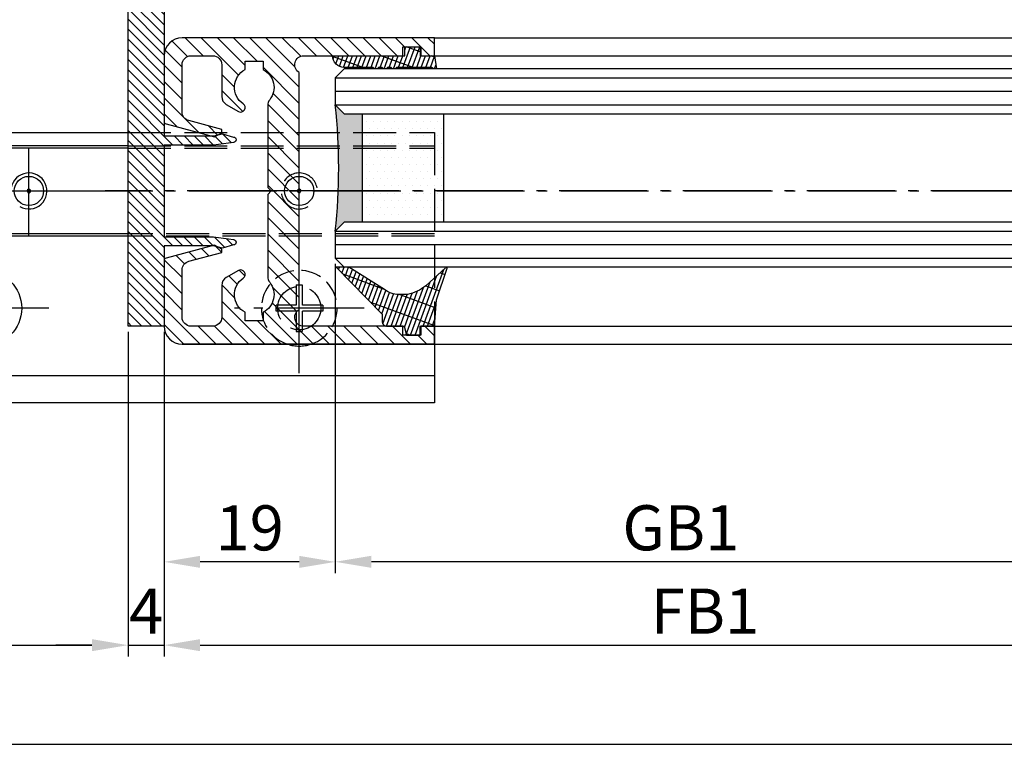
# Model space of a CAD drawing. Units: millimetres. Extents: x -6744 to 3867, y -1321 to 10002.
# Drawn here: x -4952 to -4842, y -1121 to -1039 of the extents above; entities that cross this region are included whole.
import ezdxf

# ---------------------------------------------------------------- set-up
doc = ezdxf.new("R2010")
doc.units = ezdxf.units.MM
for name, pattern in [('AM_DIN_F_W050', [6.25, 4.75, -1.5]), ('AM_DIN_F_W050x2', [3.125, 2.25, -0.875]), ('AM_DIN_G_W050', [13.75, 9.75, -1.5, 1, -1.5])]:
    doc.linetypes.add(name, pattern=pattern)
for name, color, linetype in [('centerline-Mittellinie', 92, 'AM_DIN_G_W050'), ('dimension-Bemassung', 5, 'Continuous'), ('hatching-Schraffur', 5, 'Continuous'), ('helpline-Hilslinie', 1, 'Continuous'), ('hiddenline-hinterliegendelinie', 6, 'AM_DIN_F_W050'), ('outline-Körperkante', 7, 'Continuous')]:
    doc.layers.add(name, color=color, linetype=linetype)
doc.dimstyles.new('ISO-5.0', dxfattribs={"dimtxt": 5, "dimasz": 4, "dimexe": 1.25, "dimexo": 0.625, "dimtad": 1, "dimdec": 3, "dimtxsty": 'Standard', "dimcen": 2.5, "dimclrd": 256, "dimclre": 256, "dimadec": 0, "dimazin": 0, "dimtfac": 1, "dimtdec": 3, "dimtmove": 0, "dimatfit": 3, "dimfxl": 1, "dimlwd": -1, "dimlwe": -1, "dimarcsym": 0})

# ---------------------------------------------------------------- blocks, each defined once
blk = doc.blocks.new('*D49')
at = {"layer": 'Defpoints', "color": 0}
for p in [(-524.1983245121692, -1100.01058231386), (-6522.198324512166, -1109.801927309126), (-524.1983245121692, -1119.324175861054)]:
    blk.add_point(p, dxfattribs=at)
at = {"layer": 'dimension-Bemassung'}
for p, q in [((-524.1983245121692, -1100.63558231386), (-524.1983245121692, -1120.574175861054)), ((-6522.198324512166, -1110.426927309126), (-6522.198324512166, -1120.574175861054)), ((-6518.198324512166, -1119.324175861054), (-528.1983245121692, -1119.324175861054))]:
    blk.add_line(p, q, dxfattribs=at)
for points in [[(-6518.198324512166, -1118.657509194387), (-6518.198324512166, -1119.99084252772), (-6522.198324512166, -1119.324175861054)], [(-528.1983245121692, -1118.657509194387), (-528.1983245121692, -1119.99084252772), (-524.1983245121692, -1119.324175861054)]]:
    blk.add_solid(points, dxfattribs=at)
at = {"layer": 'dimension-Bemassung', "color": 0, "insert": (-3523.198324512167, -1116.199175861054), "char_height": 5, "attachment_point": 5}
blk.add_mtext('LB1=', dxfattribs=at)
blk = doc.blocks.new('*D51')
at = {"layer": 'Defpoints', "color": 0}
for p in [(-3547.198324512166, -1063.925770914802), (-4916.698328920667, -1065.425770914801), (-4916.698328920667, -1099.110416634847)]:
    blk.add_point(p, dxfattribs=at)
at = {"layer": 'dimension-Bemassung'}
for p, q in [((-3547.198324512166, -1064.550770914802), (-3547.198324512166, -1100.360416634847)), ((-4916.698328920667, -1066.050770914801), (-4916.698328920667, -1100.360416634847)), ((-3551.198324512166, -1099.110416634847), (-4912.698328920667, -1099.110416634847))]:
    blk.add_line(p, q, dxfattribs=at)
for points in [[(-4912.698328920667, -1098.443749968181), (-4912.698328920667, -1099.777083301514), (-4916.698328920667, -1099.110416634847)], [(-3551.198324512166, -1098.443749968181), (-3551.198324512166, -1099.777083301514), (-3547.198324512166, -1099.110416634847)]]:
    blk.add_solid(points, dxfattribs=at)
at = {"layer": 'dimension-Bemassung', "color": 0, "insert": (-4878.356917380525, -1095.985416634847), "char_height": 5, "attachment_point": 5}
blk.add_mtext('GB1', dxfattribs=at)
blk = doc.blocks.new('*D52')
at = {"layer": 'Defpoints', "color": 0}
for p in [(-3528.198324512163, -1071.602057363171), (-4935.698003718656, -1073.023878148364), (-3528.198324512163, -1108.358649581748)]:
    blk.add_point(p, dxfattribs=at)
at = {"layer": 'dimension-Bemassung'}
for p, q in [((-3528.198324512163, -1072.227057363171), (-3528.198324512163, -1109.608649581748)), ((-4935.698003718656, -1073.648878148364), (-4935.698003718656, -1109.608649581748)), ((-4931.698003718656, -1108.358649581748), (-3532.198324512163, -1108.358649581748))]:
    blk.add_line(p, q, dxfattribs=at)
for points in [[(-4931.698003718656, -1107.691982915081), (-4931.698003718656, -1109.025316248415), (-4935.698003718656, -1108.358649581748)], [(-3532.198324512163, -1107.691982915081), (-3532.198324512163, -1109.025316248415), (-3528.198324512163, -1108.358649581748)]]:
    blk.add_solid(points, dxfattribs=at)
at = {"layer": 'dimension-Bemassung', "color": 0, "insert": (-4875.678951388601, -1105.233649581748), "char_height": 5, "attachment_point": 5}
blk.add_mtext('FB1', dxfattribs=at)
blk = doc.blocks.new('*D55')
at = {"layer": 'Defpoints', "color": 0}
for p in [(-6323.198324512166, -1072.124215974254), (-4939.698328920667, -1072.975770914802), (-4939.698328920667, -1108.358553138433)]:
    blk.add_point(p, dxfattribs=at)
at = {"layer": 'dimension-Bemassung'}
for p, q in [((-6323.198324512166, -1072.749215974254), (-6323.198324512166, -1109.608553138433)), ((-4939.698328920667, -1073.600770914802), (-4939.698328920667, -1109.608553138433)), ((-6319.198324512166, -1108.358553138433), (-4943.698328920667, -1108.358553138433))]:
    blk.add_line(p, q, dxfattribs=at)
for points in [[(-6319.198324512166, -1107.691886471766), (-6319.198324512166, -1109.0252198051), (-6323.198324512166, -1108.358553138433)], [(-4943.698328920667, -1107.691886471766), (-4943.698328920667, -1109.0252198051), (-4939.698328920667, -1108.358553138433)]]:
    blk.add_solid(points, dxfattribs=at)
at = {"layer": 'dimension-Bemassung', "color": 0, "insert": (-4996.220474845646, -1105.233553138433), "char_height": 5, "attachment_point": 5}
blk.add_mtext('W/2', dxfattribs=at)
blk = doc.blocks.new('*D56')
at = {"layer": 'Defpoints', "color": 0}
for p in [(-4939.698328920667, -1072.975770914802), (-4935.698328920667, -1072.975770914802), (-4935.698328920667, -1108.358553138433)]:
    blk.add_point(p, dxfattribs=at)
at = {"layer": 'dimension-Bemassung'}
for p, q in [((-4939.698328920667, -1073.600770914802), (-4939.698328920667, -1109.608553138433)), ((-4935.698328920667, -1073.600770914802), (-4935.698328920667, -1109.608553138433)), ((-4943.698328920667, -1108.358553138433), (-4947.698328920667, -1108.358553138433)), ((-4939.698328920667, -1108.358553138433), (-4935.698328920667, -1108.358553138433)), ((-4931.698328920667, -1108.358553138433), (-4927.698328920667, -1108.358553138433))]:
    blk.add_line(p, q, dxfattribs=at)
for points in [[(-4943.698328920667, -1107.691886471766), (-4943.698328920667, -1109.0252198051), (-4939.698328920667, -1108.358553138433)], [(-4931.698328920667, -1107.691886471766), (-4931.698328920667, -1109.0252198051), (-4935.698328920667, -1108.358553138433)]]:
    blk.add_solid(points, dxfattribs=at)
at = {"layer": 'dimension-Bemassung', "color": 0, "insert": (-4937.698328920667, -1105.233553138433), "char_height": 5, "attachment_point": 5}
blk.add_mtext('4', dxfattribs=at)
blk = doc.blocks.new('*D57')
at = {"layer": 'Defpoints', "color": 0}
for p in [(-4916.698328920667, -1065.425770914801), (-4935.698003718656, -1073.023878148364), (-4935.698003718656, -1099.117330457188)]:
    blk.add_point(p, dxfattribs=at)
at = {"layer": 'dimension-Bemassung'}
for p, q in [((-4916.698328920667, -1066.050770914801), (-4916.698328920667, -1100.367330457188)), ((-4935.698003718656, -1073.648878148364), (-4935.698003718656, -1100.367330457188)), ((-4920.698328920667, -1099.117330457188), (-4931.698003718656, -1099.117330457188))]:
    blk.add_line(p, q, dxfattribs=at)
for points in [[(-4931.698003718656, -1098.450663790522), (-4931.698003718656, -1099.783997123855), (-4935.698003718656, -1099.117330457188)], [(-4920.698328920667, -1098.450663790522), (-4920.698328920667, -1099.783997123855), (-4916.698328920667, -1099.117330457188)]]:
    blk.add_solid(points, dxfattribs=at)
at = {"layer": 'dimension-Bemassung', "color": 0, "insert": (-4926.198166319662, -1095.992330457188), "char_height": 5, "attachment_point": 5}
blk.add_mtext('19', dxfattribs=at)
blk = doc.blocks.new('Grundriss_Bodenführung')
at = {"layer": 'centerline-Mittellinie'}
for p, q in [((60.07506844145473, 226.3713621651643), (60.07506844145473, 214.7713621651644)), ((90.07506844145473, 226.3713621651643), (90.07506844145473, 214.7713621651644)), ((100.0750684414547, 215.5713621651644), (100.0750684414547, 225.5713621651644)), ((100.0750684414547, 220.0713621651648), (100.0750684414547, 221.0713621651639)), ((130.0750684414547, 220.0713621651644), (130.0750684414547, 221.0713621651644)), ((65.87506844145491, 220.5713621651644), (54.27506844145455, 220.5713621651644)), ((95.87506844145491, 220.5713621651644), (84.27506844145455, 220.5713621651644)), ((95.07506844145473, 220.5713621651644), (105.0750684414547, 220.5713621651644)), ((99.57506844145519, 220.5713621651644), (100.5750684414543, 220.5713621651644)), ((130.5750684414547, 220.5713621651644), (129.5750684414547, 220.5713621651644)), ((60.07506844145473, 200.3713621651643), (60.07506844145473, 214.7713621651644)), ((95.07506844145473, 200.3713621651643), (95.07506844145473, 214.7713621651644)), ((130.0750684414547, 200.3713621651643), (130.0750684414547, 214.7713621651644)), ((67.275068441455, 207.5713621651644), (52.87506844145491, 207.5713621651644)), ((102.275068441455, 207.5713621651644), (87.87506844145491, 207.5713621651644)), ((137.275068441455, 207.5713621651644), (122.8750684414549, 207.5713621651644))]:
    blk.add_line(p, q, dxfattribs=at)
at = {"layer": 'helpline-Hilslinie'}
for centre, radius, start, end in [((100.0750684414547, 220.5713621651644), 2, 240.0000000000003, 169.999999999995), ((100.0750684414547, 220.5713621651644), 0.1999999999998181, 240.0000000000148, 169.9999999999617), ((130.0750684414547, 220.5713621651644), 0.2, 10.00000000003824, 299.9999999999852)]:
    blk.add_arc(centre, radius, start, end, dxfattribs=at)
at = {"layer": 'hiddenline-hinterliegendelinie'}
for p, q in [((111.0745684414546, 225.5713621651644), (145.0750684414547, 225.5713621651644)), ((111.0745684414546, 225.3213621651644), (145.0750684414547, 225.3213621651644)), ((130.0750684414547, 215.5713621651644), (130.0750684414547, 225.5713621651644)), ((135.0750684414547, 220.5713621651644), (125.0750684414547, 220.5713621651644)), ((145.0750684414547, 215.8213621651644), (111.0745684414546, 215.8213621651644)), ((145.0750684414547, 215.5713621651644), (111.0745684414546, 215.5713621651644))]:
    blk.add_line(p, q, dxfattribs=at)
at = {"layer": 'hiddenline-hinterliegendelinie', "linetype": 'AM_DIN_F_W050x2'}
for p, q in [((129.7450684414548, 210.1713621651643), (129.7450684414548, 207.9013621651643)), ((129.7450684414548, 210.1713621651643), (130.4050684414547, 210.1713621651643)), ((130.4050684414547, 210.1713621651643), (130.4050684414547, 207.9013621651643)), ((129.7450684414548, 207.9013621651643), (127.4750684414548, 207.9013621651643)), ((127.4750684414548, 207.9013621651643), (127.4750684414548, 207.2413621651644)), ((132.6750684414546, 207.9013621651643), (130.4050684414547, 207.9013621651643)), ((132.6750684414546, 207.9013621651643), (132.6750684414546, 207.2413621651644)), ((129.7450684414548, 207.2413621651644), (127.4750684414548, 207.2413621651644)), ((129.7450684414548, 207.2413621651644), (129.7450684414548, 204.9713621651642)), ((130.4050684414547, 207.2413621651644), (130.4050684414547, 204.9713621651642)), ((132.6750684414546, 207.2413621651644), (130.4050684414547, 207.2413621651644)), ((129.7450684414548, 204.9713621651642), (130.4050684414547, 204.9713621651642))]:
    blk.add_line(p, q, dxfattribs=at)
at = {"layer": 'hiddenline-hinterliegendelinie'}
blk.add_lwpolyline([(111.0745684414546, 227.0713621651644), (145.0750684414547, 227.0713621651644), (145.0750684414547, 203.5713621651644)], dxfattribs=at)
for centre in [(60.07506844145473, 207.5713621651644), (95.07506844145473, 207.5713621651644), (130.0750684414547, 207.5713621651644)]:
    blk.add_circle(centre, 2.399999999999977, dxfattribs=at)
for centre, radius, start, end in [((130.0750684414547, 220.5713621651644), 2.000000000000212, 9.999999999991928, 299.9999999999998), ((130.0750684414547, 207.5713621651644), 4.2, 252.247209838046, 287.752790161954)]:
    blk.add_arc(centre, radius, start, end, dxfattribs=at)
at = {"layer": 'hiddenline-hinterliegendelinie', "linetype": 'AM_DIN_F_W050x2'}
for start, end in [(287.752790161954, 180), (180, 252.247209838046)]:
    blk.add_arc((130.0750684414547, 207.5713621651644), 4.2, start, end, dxfattribs=at)
at = {"layer": 'outline-Körperkante'}
for p, q in [((111.0745684414546, 225.5713621651644), (45.07506844145473, 225.5713621651644)), ((111.0745684414546, 225.3213621651644), (45.07506844145473, 225.3213621651644)), ((58.1665349730556, 220.9713621651645), (57.30378714934432, 220.9713621651645)), ((61.98360190985386, 220.9713621651645), (58.1665349730556, 220.9713621651645)), ((62.84634973356515, 220.9713621651645), (61.98360190985386, 220.9713621651645)), ((88.1665349730556, 220.9713621651645), (87.30378714934432, 220.9713621651645)), ((91.98360190985386, 220.9713621651645), (88.1665349730556, 220.9713621651645)), ((92.84634973356515, 220.9713621651645), (91.98360190985386, 220.9713621651645)), ((58.1665349730556, 220.1713621651643), (57.30378714934432, 220.1713621651643)), ((61.98360190985386, 220.1713621651643), (58.1665349730556, 220.1713621651643)), ((62.84634973356515, 220.1713621651643), (61.98360190985386, 220.1713621651643)), ((88.1665349730556, 220.1713621651643), (87.30378714934432, 220.1713621651643)), ((91.98360190985386, 220.1713621651643), (88.1665349730556, 220.1713621651643)), ((92.84634973356515, 220.1713621651643), (91.98360190985386, 220.1713621651643)), ((111.0745684414546, 215.8213621651644), (45.07506844145473, 215.8213621651644)), ((111.0745684414546, 215.5713621651644), (45.07506844145473, 215.5713621651644)), ((59.7450684414548, 210.1713621651643), (59.7450684414548, 207.9013621651643)), ((59.7450684414548, 210.1713621651643), (60.40506844145466, 210.1713621651643)), ((60.40506844145466, 210.1713621651643), (60.40506844145466, 207.9013621651643)), ((94.7450684414548, 210.1713621651643), (95.40506844145466, 210.1713621651643)), ((94.7450684414548, 210.1713621651643), (94.7450684414548, 207.9013621651643)), ((95.40506844145466, 210.1713621651643), (95.40506844145466, 207.9013621651643)), ((59.7450684414548, 207.9013621651643), (57.47506844145482, 207.9013621651643)), ((57.47506844145482, 207.9013621651643), (57.47506844145482, 207.2413621651644)), ((62.67506844145464, 207.9013621651643), (60.40506844145466, 207.9013621651643)), ((62.67506844145464, 207.9013621651643), (62.67506844145464, 207.2413621651644)), ((92.47506844145482, 207.9013621651643), (92.47506844145482, 207.2413621651644)), ((94.7450684414548, 207.9013621651643), (92.47506844145482, 207.9013621651643)), ((97.67506844145464, 207.9013621651643), (95.40506844145466, 207.9013621651643)), ((97.67506844145464, 207.9013621651643), (97.67506844145464, 207.2413621651644)), ((59.7450684414548, 207.2413621651644), (57.47506844145482, 207.2413621651644)), ((59.7450684414548, 207.2413621651644), (59.7450684414548, 204.9713621651642)), ((62.67506844145464, 207.2413621651644), (60.40506844145466, 207.2413621651644)), ((60.40506844145466, 207.2413621651644), (60.40506844145466, 204.9713621651642)), ((94.7450684414548, 207.2413621651644), (92.47506844145482, 207.2413621651644)), ((94.7450684414548, 207.2413621651644), (94.7450684414548, 204.9713621651642)), ((95.40506844145466, 207.2413621651644), (95.40506844145466, 204.9713621651642)), ((97.67506844145464, 207.2413621651644), (95.40506844145466, 207.2413621651644)), ((59.7450684414548, 204.9713621651642), (60.40506844145466, 204.9713621651642)), ((94.7450684414548, 204.9713621651642), (95.40506844145466, 204.9713621651642)), ((145.0750684414547, 200.0713621651644), (45.07506844145473, 200.0713621651644))]:
    blk.add_line(p, q, dxfattribs=at)
blk.add_lwpolyline([(145.0750684414547, 203.5713621651644), (145.0750684414547, 197.0713621651644), (45.07506844145473, 197.0713621651644), (45.07506844145473, 227.0713621651644), (111.0745684414546, 227.0713621651644)], dxfattribs=at)
for centre, radius in [((60.07506844145473, 220.5713621651644), 3.25), ((90.07506844145473, 220.5713621651644), 3.25), ((100.0750684414547, 220.5713621651644), 1.621), ((130.0750684414547, 220.5713621651644), 1.621), ((100.0750684414547, 220.5713621651644), 0.1620999999998526), ((130.0750684414547, 220.5713621651644), 0.1621), ((60.07506844145473, 207.5713621651644), 4.2), ((95.07506844145473, 207.5713621651644), 4.2)]:
    blk.add_circle(centre, radius, dxfattribs=at)
for centre, radius, start, end in [((60.07506844145473, 220.5713621651644), 2.8, 8.213210701736188, 171.7867892982638), ((90.07506844145473, 220.5713621651644), 2.8, 8.213210701736188, 171.7867892982638), ((60.07506844145473, 220.5713621651644), 1.95, 168.1629958441081, 191.8370041558919), ((60.07506844145473, 220.5713621651644), 1.95, 348.1629958441082, 11.83700415589188), ((90.07506844145473, 220.5713621651644), 1.95, 168.1629958441081, 191.8370041558919), ((90.07506844145473, 220.5713621651644), 1.95, 348.1629958441082, 11.83700415589188), ((60.07506844145473, 220.5713621651644), 2.8, 188.2132107017362, 351.7867892982638), ((90.07506844145473, 220.5713621651644), 2.8, 188.2132107017362, 351.7867892982638)]:
    blk.add_arc(centre, radius, start, end, dxfattribs=at)
blk = doc.blocks.new('Glasverbundsteg 12mm')
at = {"layer": 'hatching-Schraffur'}
blk.add_hatch(color=256, dxfattribs=at).paths.add_polyline_path([(3, 6), (1, 6), (1.13686837721616e-13, 6.999999999999886, -0.05409945817900844), (1.13686837721616e-13, -6.999999999999773), (1.000000000000171, -5.999999999999886), (3, -5.999999999999886)])
h = blk.add_hatch(dxfattribs=at)
h.set_pattern_fill('DOTS', color=256, scale=0.5, style=0)
h.set_pattern_definition([(0, (-338.47368294135, -624.0330547285787), (0.396875, 0.79375), [0, -0.79375])])
h.paths.add_polyline_path([(12, 6), (3, 6), (3, -5.999999999999886), (12, -5.999999999999886)])
at = {"layer": 'outline-Körperkante'}
for p, q in [((3, 6), (3, -5.999999999999886)), ((12, 6), (12, -5.999999999999886))]:
    blk.add_line(p, q, dxfattribs=at)
blk.add_arc((-64.50630907687292, -2.273736754432321e-13), 64.88500528412607, 353.8066961232445, 6.193303876755505, dxfattribs=at)
blk = doc.blocks.new('Grundriss_Fingerschutzprofil')
at = {"layer": 'hatching-Schraffur'}
h = blk.add_hatch(dxfattribs=at)
h.set_pattern_fill('ANSI31', color=256, scale=0.25, style=0)
h.set_pattern_definition([(45, (0, 0), (-0.561266007566822, 0.5612660075668221), [])])
h.paths.add_polyline_path([(-5.100000000000023, 0), (-5.100000000000023, 5.500000000000004), (-5.386828132593223, 7.699999999999818, 1), (-5.986828132593132, 7.699999999999989), (-6.336779051987947, 6.500000000000003), (-6.100000000000023, 5.500000000000001), (-6.100000000000023, 0), (-37.00000000000001, 0), (-37, -4), (15, -4), (15, 0), (6.100000000000023, 0), (6.100000000000023, 5.5), (6.336779051987947, 6.500000000000003), (5.986828132593246, 7.699999999999989, 1), (5.386828132593223, 7.699999999999847), (5.100000000000023, 5.5), (5.100000000000023, 0)])
at = {"layer": 'outline-Körperkante'}
blk.add_line((5.100000000000023, 0), (5.100000000000023, 4.709424908436858), dxfattribs=at)
blk.add_lwpolyline([(15, -4), (-37, -4), (-37, 0), (-6.100000000000023, 0), (-6.100000000000023, 5.5), (-6.336779051987946, 6.5), (-5.986828132593132, 7.699999999999989, -1.000000000000456), (-5.386828132593223, 7.699999999999818), (-5.100000000000023, 5.5), (-5.100000000000023, 0), (5.100000000000023, 0), (5.100000000000023, 5.5), (5.386828132593223, 7.699999999999847, -1.000000000000456), (5.986828132593246, 7.699999999999989), (6.336779051987946, 6.5), (6.100000000000023, 5.5), (6.100000000000023, 0), (15, 0)], format="xyb", close=True, dxfattribs=at)
blk = doc.blocks.new('H-profil')
at = {"layer": 'hatching-Schraffur'}
h = blk.add_hatch(dxfattribs=at)
h.set_pattern_fill('LINE', color=256, scale=0.4, angle=45, style=0)
h.set_pattern_definition([(315, (-385.3312636448503, -260.1302474895663), (-0.8980256121069154, -0.8980256121069153), [])])
edge = h.paths.add_edge_path()
edge.add_line((15.49999712563476, -15), (26.49999712563476, -15))
edge.add_line((26.49999712563476, -15), (26.49999712563476, -16))
edge.add_line((26.49999712563476, -16), (28.49999712563476, -16))
edge.add_line((28.49999712563476, -16), (28.49999712563476, -15))
edge.add_line((28.49999712563476, -15), (29.99999712563476, -15))
edge.add_line((29.99999712563476, -15), (29.99999712563476, -17))
edge.add_line((29.99999712563476, -17), (1.99999712563476, -17))
edge.add_ellipse((1.99999712563479, -15), major_axis=(1.414213562373096, 1.414213562373096), ratio=0.9999999999999994, start_angle=135.0000000000016, end_angle=224.9999999999992, ccw=False)
edge.add_line((-2.874365238330668e-06, -15.00000000000005), (-2.87436523744048e-06, -7.730820300845945))
edge.add_ellipse((0.2999971256348024, -7.730820300845945), major_axis=(-0.2121320343559926, 0.2121320343559926), ratio=0.9999999999999978, start_angle=-30.000000000002615, end_angle=45.000000000000114, ccw=False)
edge.add_line((0.2223514121040457, -7.441042552959171), (5.600395435616462, -5.999999999999997))
edge.add_line((5.600395435616462, -5.999999999999997), (6.39999712563474, -6.461650250976558))
edge.add_line((6.39999712563474, -6.461650250976558), (6.39999712563474, -6.821023553303061))
edge.add_line((6.39999712563474, -6.821023553303061), (2.741178080532221, -7.801401161689906))
edge.add_ellipse((2.999997125634819, -8.767326987979), major_axis=(-0.7071067811865793, 0.7071067811865794), ratio=0.9999999999999998, start_angle=-29.99999999999611, end_angle=45)
edge.add_line((1.999997125634762, -8.767326987979), (1.999997125634762, -14))
edge.add_ellipse((2.999997125634762, -14), major_axis=(0.7071067811865479, 0.7071067811865478), ratio=0.999999999999999, start_angle=135, end_angle=225)
edge.add_line((2.999997125634762, -15), (5.399997125634739, -15))
edge.add_ellipse((5.399997125634739, -14), major_axis=(0.7071067811865477, 0.7071067811865477), ratio=0.9999999999999997, start_angle=225, end_angle=315)
edge.add_line((6.399997125634739, -14), (6.39999712563474, -10.46746704158317))
edge.add_ellipse((7.399997125634797, -10.4674670415834), major_axis=(-0.7071067811865892, 0.7071067811865891), ratio=0.999999999999998, start_angle=-15.000000000002785, end_angle=44.999999999986926, ccw=False)
edge.add_line((6.899997125634797, -9.601441637798867), (8.245906199707688, -8.824380671577954))
edge.add_ellipse((8.499997125634733, -9.255005567933834), major_axis=(0.3535533905932587, 0.3535533905932588), ratio=0.9999999999999876, start_angle=258.74898859586597, end_angle=435.54279951992476, ccw=False)
edge.add_ellipse((9.999997125634733, -11.4999999999992), major_axis=(1.555634918610973, 1.555634918610973), ratio=1, start_angle=78.74898859587924, end_angle=197.9643082105983)
edge.add_line((8.999997125634762, -13.45959179422658), (8.999997125634762, -14.40000000000003))
edge.add_line((8.999997125634762, -14.40000000000003), (10.99999712563476, -14.40000000000003))
edge.add_line((10.99999712563476, -14.40000000000003), (10.99999712563476, -13.45959179422652))
edge.add_ellipse((9.999997125634733, -11.5), major_axis=(-1.555634918610404, 1.555634918610404), ratio=0.9999999999999998, start_angle=162.0356917894131, end_angle=263.624832873019)
edge.add_ellipse((12.49999712563385, -9.502501564456507), major_axis=(-0.70710678118591, 0.7071067811859099), ratio=0.9999999999999966, start_angle=45.000000000114085, end_angle=83.62483287314461, ccw=False)
edge.add_line((11.49999712563476, -9.502501564458496), (11.49999712563476, -0.4000000000000323))
edge.add_line((11.49999712563476, -0.4000000000000319), (11.89999712563474, -5.473399511402022e-14))
edge.add_line((11.89999712563474, -5.474798674305614e-14), (11.49999712563476, 0.3999999999999226))
edge.add_line((11.49999712563476, 0.3999999999999226), (11.49999712563477, 9.502501564458386))
edge.add_ellipse((12.49999712563508, 9.502501564458273), major_axis=(-0.7071067811867682, 0.7071067811867681), ratio=0.9999999999999982, start_angle=6.375167126985616, end_angle=44.99999999999352, ccw=False)
edge.add_ellipse((9.999997125634538, 11.5000000000008), major_axis=(1.555634918609921, 1.555634918609921), ratio=0.9999999999999998, start_angle=276.3751671269646, end_angle=377.9643082105721)
edge.add_line((10.99999712563477, 13.45959179422647), (10.99999712563477, 14.39999999999992))
edge.add_line((10.99999712563477, 14.39999999999992), (8.999997125634765, 14.39999999999992))
edge.add_line((8.999997125634765, 14.39999999999992), (8.999997125634765, 13.45959179422647))
edge.add_ellipse((9.999997125634794, 11.49999999999904), major_axis=(1.555634918610976, 1.555634918610976), ratio=1, start_angle=72.03569178940238, end_angle=191.2510114041187)
edge.add_ellipse((8.499997125634765, 9.25500556793378), major_axis=(0.3535533905932512, 0.3535533905932512), ratio=0.9999999999999967, start_angle=194.4572004800756, end_angle=371.2510114041333, ccw=False)
edge.add_line((8.24590619970772, 8.8243806715779), (6.899997125634571, 9.60144163779859))
edge.add_ellipse((7.399997125634685, 10.46746704158307), major_axis=(-0.7071067811866109, 0.7071067811866107), ratio=0.9999999999999989, start_angle=44.999999999999886, end_angle=104.9999999999954, ccw=False)
edge.add_line((6.3999971256346, 10.46746704158307), (6.399997125634743, 14))
edge.add_ellipse((5.399997125634743, 14), major_axis=(0.7071067811865479, 0.7071067811865478), ratio=0.999999999999999, start_angle=314.9999999999999, end_angle=405.0000000000001)
edge.add_line((5.399997125634743, 15), (2.999997125634765, 14.99999999999995))
edge.add_ellipse((2.999997125634765, 14), major_axis=(-0.7071067811865076, 0.7071067811865077), ratio=0.9999999999999996, start_angle=-45.00000000000002, end_angle=45.00000000000326)
edge.add_line((1.999997125634765, 13.99999999999995), (1.999997125634651, 8.767326987978894))
edge.add_ellipse((2.999997125634708, 8.767326987979008), major_axis=(-0.7071067811865878, 0.7071067811865878), ratio=0.9999999999999996, start_angle=45.00000000000652, end_angle=120.0000000000033)
edge.add_line((2.741178080532223, 7.801401161689856), (6.399997125634742, 6.821023553302953))
edge.add_line((6.399997125634742, 6.821023553302953), (6.399997125634742, 6.461650250976507))
edge.add_line((6.399997125634742, 6.461650250976507), (5.600395435616464, 5.999999999999946))
edge.add_line((5.600395435616464, 5.999999999999946), (0.2223514121040475, 7.441042552959178))
edge.add_ellipse((0.2999971256347474, 7.730820300845895), major_axis=(-0.2121320343559517, 0.2121320343559517), ratio=0.9999999999999986, start_angle=45.000000000010914, end_angle=120.00000000001029, ccw=False)
edge.add_line((-2.874365235547038e-06, 7.730820300845838), (-2.874365234656849e-06, 14.99999999999995))
edge.add_ellipse((1.999997125634737, 15), major_axis=(1.414213562373076, 1.414213562373076), ratio=0.9999999999999989, start_angle=44.999999999999204, end_angle=135.0000000000016, ccw=False)
edge.add_line((1.999997125634766, 16.99999999999995), (29.99999712563477, 16.99999999999994))
edge.add_line((29.99999712563477, 16.99999999999994), (29.99999712563477, 14.99999999999994))
edge.add_line((29.99999712563477, 14.99999999999994), (28.49999712563477, 14.99999999999994))
edge.add_line((28.49999712563477, 14.99999999999994), (28.49999712563477, 15.99999999999994))
edge.add_line((28.49999712563477, 15.99999999999994), (26.49999712563477, 15.99999999999994))
edge.add_line((26.49999712563477, 15.99999999999994), (26.49999712563477, 14.99999999999994))
edge.add_line((26.49999712563477, 14.99999999999994), (15.49999712563477, 14.99999999999994))
edge.add_ellipse((15.49999712563479, 13.99999999999994), major_axis=(0.7071067811865479, 0.7071067811865478), ratio=0.9999999999999996, start_angle=45.00000000000164, end_angle=194.999999999998)
edge.add_line((14.99999712563477, 13.13397459621553), (14.99999712563476, -13.13397459621558))
edge.add_ellipse((15.49999712563473, -14), major_axis=(0.7071067811865265, 0.7071067811865265), ratio=0.999999999999999, start_angle=74.99999999999913, end_angle=225.0000000000016)
at = {"layer": 'outline-Körperkante'}
blk.add_line((30, -17), (2, -17), dxfattribs=at)
blk.add_lwpolyline([(10.99999712563477, 13.45959179422647, -0.4747768484601994), (11.71874712563442, 10.12671982556538, 0.170146590439646), (11.49999712563477, 9.502501564458386), (11.49999712563476, 0.3999999999999226), (11.89999712563474, -5.474798674305614e-14), (11.49999712563476, -0.4000000000000319), (11.49999712563476, -9.502501564458496, 0.1701465904396517), (11.71874712563556, -10.12671982556463, -0.4747768484601927), (10.99999712563476, -13.45959179422652), (10.99999712563476, -14.40000000000003), (8.999997125634762, -14.40000000000003), (8.999997125634762, -13.45959179422658, -0.5727941721727782), (8.777774903412363, -9.670745277575518, 0.9724049664168604), (8.245906199707688, -8.824380671577954), (6.899997125634797, -9.601441637798867, 0.267949192431065), (6.39999712563474, -10.46746704158317), (6.399997125634739, -14, -0.414213562373095), (5.399997125634739, -15), (2.999997125634762, -15, -0.414213562373095), (1.999997125634762, -14), (1.999997125634762, -8.767326987979, -0.3394542588633702), (2.741178080532221, -7.801401161689906), (6.39999712563474, -6.821023553303061), (6.39999712563474, -6.461650250976558), (5.600395435616462, -5.999999999999997), (0.2223514121040457, -7.441042552959171, 0.3394542588633806), (-2.87436523744048e-06, -7.730820300845945), (-2.874365238330668e-06, -15.00000000000005, 0.414213562373095), (1.999997125634762, -17), (29.99999712563476, -17), (29.99999712563476, -15), (28.49999712563476, -15), (28.49999712563476, -16), (26.49999712563476, -16), (26.49999712563476, -15), (15.49999712563476, -15, -0.7673269879789623), (14.99999712563476, -13.13397459621558), (14.99999712563477, 13.13397459621553, -0.7673269879789567), (15.49999712563477, 14.99999999999994), (26.49999712563477, 14.99999999999994), (26.49999712563477, 15.99999999999994), (28.49999712563477, 15.99999999999994), (28.49999712563477, 14.99999999999994), (29.99999712563477, 14.99999999999994), (29.99999712563477, 16.99999999999994), (1.999997125634766, 16.99999999999995, 0.414213562373095), (-2.874365234656849e-06, 14.99999999999995), (-2.874365235547038e-06, 7.730820300845838, 0.3394542588633984), (0.2223514121040475, 7.441042552959178), (5.600395435616464, 5.999999999999946), (6.399997125634742, 6.461650250976507), (6.399997125634742, 6.821023553302953), (2.741178080532223, 7.801401161689856, -0.3394542588633446), (1.999997125634651, 8.767326987978894), (1.999997125634765, 13.99999999999995, -0.414213562373095), (2.999997125634765, 14.99999999999995), (5.399997125634743, 15, -0.414213562373095), (6.399997125634743, 14), (6.399997125634571, 10.46746704158307, 0.2679491924311277), (6.899997125634571, 9.60144163779859), (8.245906199707692, 8.824380671577844, 0.9724049664168467), (8.777774903412366, 9.670745277575408, -0.5727941721727757), (8.999997125634765, 13.45959179422647), (8.999997125634765, 14.39999999999992), (10.99999712563477, 14.39999999999992)], format="xyb", close=True, dxfattribs=at)
blk = doc.blocks.new('Verglasungsgummi_dünn_mit_Abreisskante')
at = {"layer": 'hatching-Schraffur'}
h = blk.add_hatch(dxfattribs=at)
h.set_pattern_fill('GRATE', color=256, scale=0.6, angle=70, style=0)
h.set_pattern_definition([(290.0000000000001, (-30, 3.884265839817544), (-0.4475286106492888, -0.1628870932588498), []), (200, (-30, 3.884265839817544), (-0.6515483730353991, 1.790114442597155), [])])
edge = h.paths.add_edge_path()
edge.add_line((-4.349999999999966, -9.66573416018241), (-4.649999999999977, -9.66573416018241))
edge.add_line((-4.649999999999977, -9.66573416018241), (-4.799999999999955, -9.815734160182387))
edge.add_line((-4.799999999999955, -9.815734160182387), (-5.199999999999989, -9.815734160182387))
edge.add_line((-5.199999999999989, -9.815734160182387), (-5.349999999999966, -9.66573416018241))
edge.add_line((-5.349999999999966, -9.66573416018241), (-5.649999999999977, -9.66573416018241))
edge.add_line((-5.649999999999977, -9.66573416018241), (-5.800000000000011, -9.815734160182387))
edge.add_line((-5.800000000000011, -9.815734160182387), (-6.199999999999989, -9.815734160182387))
edge.add_line((-6.199999999999989, -9.815734160182387), (-6.349999999999966, -9.66573416018241))
edge.add_line((-6.349999999999966, -9.66573416018241), (-6.649999999999977, -9.66573416018241))
edge.add_line((-6.649999999999977, -9.66573416018241), (-6.800000000000011, -9.815734160182387))
edge.add_line((-6.800000000000011, -9.815734160182387), (-10, -9.815734160182387))
edge.add_arc((-9.999999999999972, -11.11573416018243), 1.30000000000004, 90.00000000000124, 180.0000000000012)
edge.add_line((-11.30000000000001, -11.11573416018246), (-3.300000000000011, -11.11573416018246))
edge.add_line((-3.300000000000011, -11.11573416018246), (-3.300000000000011, -12.11573416018246))
edge.add_line((-3.300000000000011, -12.11573416018246), (-1.600000000000023, -12.11573416018246))
edge.add_line((-1.600000000000023, -12.11573416018246), (-1.600000000000023, -11.11573416018246))
edge.add_line((-1.600000000000023, -11.11573416018246), (0, -11.11573416018246))
edge.add_line((0, -11.11573416018246), (0.2191612573451494, -9.66573416018241))
edge.add_line((0.2191612573451494, -9.66573416018241), (-0.01494120900906637, -9.66573416018241))
edge.add_line((-0.01494120900906637, -9.66573416018241), (-0.3000000000000114, -9.815734160182387))
edge.add_line((-0.3000000000000114, -9.815734160182387), (-4.199999999999932, -9.815734160182387))
edge.add_line((-4.199999999999932, -9.815734160182387), (-4.349999999999966, -9.66573416018241))
at = {"layer": 'outline-Körperkante'}
blk.add_lwpolyline([(-4.349999999999966, -9.66573416018241), (-4.649999999999977, -9.66573416018241), (-4.799999999999955, -9.815734160182387), (-5.199999999999989, -9.815734160182387), (-5.349999999999966, -9.66573416018241), (-5.649999999999977, -9.66573416018241), (-5.800000000000011, -9.815734160182387), (-6.199999999999989, -9.815734160182387), (-6.349999999999966, -9.66573416018241), (-6.649999999999977, -9.66573416018241), (-6.800000000000011, -9.815734160182387), (-10, -9.815734160182387, 0.414213562373095), (-11.30000000000001, -11.11573416018246), (-3.300000000000011, -11.11573416018246), (-3.300000000000011, -12.11573416018246), (-1.600000000000023, -12.11573416018246), (-1.600000000000023, -11.11573416018246), (0, -11.11573416018246), (0.2191612573451494, -9.66573416018241), (-0.01494120900906637, -9.66573416018241), (-0.3000000000000114, -9.815734160182387), (-4.199999999999932, -9.815734160182387)], format="xyb", close=True, dxfattribs=at)
blk = doc.blocks.new('Verglasungsgummi_21-23mm')
at = {"layer": 'hatching-Schraffur'}
h = blk.add_hatch(dxfattribs=at)
h.set_pattern_fill('GRATE', color=256, scale=0.6, angle=70, style=0)
h.set_pattern_definition([(70, (-30, 17), (-0.4475286106492888, 0.1628870932588498), []), (160, (-30, 17), (-0.6515483730353991, -1.790114442597155), [])])
edge = h.paths.add_edge_path()
edge.add_line((1.233225623188389, 8.48687365485273), (-0.9554146650784787, 6.488937604732996))
edge.add_arc((-4.17118306676057, 10.52938414710757), 5.163949522898503, 283.10873944227365, 308.51608236957225, ccw=False)
edge.add_line((-3, 5.5), (-3.942235403217069, 5.5))
edge.add_arc((-3.942235403217026, 7.999999999999965), 2.499999999999965, 229.9999999999991, 269.99999999999903, ccw=False)
edge.add_line((-5.549204427433381, 6.084888892202571), (-9.5, 8.549999999999955))
edge.add_line((-9.5, 8.549999999999955), (-10.89999999999998, 8.549999999999955))
edge.add_line((-10.89999999999998, 8.549999999999955), (-5.800000000000011, 3.322056677769524))
edge.add_line((-5.800000000000011, 3.322056677769524), (-5.800000000000011, 2.5))
edge.add_arc((-5.300000000000011, 2.5), 0.5, 180, 270)
edge.add_line((-5.300000000000011, 2), (-3.367949192431126, 2))
edge.add_line((-3.367949192431126, 2), (-3.100000000000023, 1))
edge.add_line((-3.100000000000023, 1), (-1.600000000000023, 1))
edge.add_line((-1.600000000000023, 1), (-1.600000000000023, 2))
edge.add_line((-1.600000000000023, 2), (0, 2))
edge.add_line((0, 2), (0.2323714666781598, 4.924285112033203))
edge.add_line((0.2323714666781598, 4.924285112033203), (1.426179017842912, 8.449999999999932))
edge.add_arc((1.326179017842918, 8.449999999999934), 0.0999999999999941, 359.999999999999, 521.6377180453608)
at = {"layer": 'outline-Körperkante'}
blk.add_lwpolyline([(1.233225623188389, 8.48687365485273), (-0.9554146650784787, 6.488937604732996, -0.1113168506135773), (-3, 5.5), (-3.942235403217069, 5.5, -0.1763269807084644), (-5.549204427433381, 6.084888892202571), (-9.5, 8.549999999999955), (-10.89999999999998, 8.549999999999955), (-5.800000000000011, 3.322056677769524), (-5.800000000000011, 2.5, 0.414213562373095), (-5.300000000000011, 2), (-3.367949192431126, 2), (-3.100000000000023, 1), (-1.600000000000023, 1), (-1.600000000000023, 2), (0, 2), (0.2323714666781598, 4.924285112033203), (1.426179017842912, 8.449999999999932, 0.8513505294362962), (1.231270657935568, 8.481502431964714)], format="xyb", dxfattribs=at)
blk = doc.blocks.new('Grundriss_Laufflügel')
at = {"layer": 'centerline-Mittellinie'}
blk.add_line((1505.949969564709, 148.503011339069), (84.58816169690772, 148.503011339069), dxfattribs=at)
at = {"layer": 'hatching-Schraffur'}
for p, q in [((110.1219945298903, 161.0530113390701), (1479.622001812771, 161.0530113390691)), ((110.1219945298903, 159.5761596523733), (1479.622001812771, 159.5530285450483)), ((110.1219945298903, 158.0530113390699), (1479.622001812771, 158.0530113390356)), ((110.1219945298903, 144.0530113390701), (1479.622001812771, 144.0530113391004)), ((110.1219945298903, 142.5530113390701), (1479.622001812771, 142.5530113390691)), ((110.1219945298903, 141.04720152175), (1479.622001812771, 141.0530113390691))]:
    blk.add_line(p, q, dxfattribs=at)
at = {"layer": 'outline-Körperkante'}
for p, q in [((121.1217410720144, 165.5030113263915), (1468.622001812767, 165.5030113390699)), ((121.1217410720144, 163.5030113263915), (1468.622001812767, 163.5030113390699)), ((111.1219945298903, 162.0530113390701), (110.1219945298903, 161.0530113390701)), ((1478.622001812771, 162.0530113390691), (111.1219945298903, 162.0530113390701)), ((110.1219945298903, 161.0530113390701), (110.1219945298903, 158.0530113390701)), ((110.1219945298903, 158.0530113390701), (111.1219945298903, 157.0530113390701)), ((111.1219945298903, 157.0530113390701), (1477.622001812767, 157.0530113390691)), ((111.1219945298903, 145.0530113390701), (110.1219945298903, 144.0530113390701)), ((1477.622001812767, 145.0530113390691), (111.1219945298903, 145.0530113390701)), ((110.1219945298903, 144.0530113390701), (110.1219945298903, 141.0530113390701)), ((110.1219945298903, 141.0530113390701), (111.1219945298903, 140.0530113390701)), ((1478.622001812771, 140.0530113390691), (111.1219945298903, 140.0530113390701)), ((121.1217439463796, 133.5030113263915), (1468.622001812767, 133.5030113390699)), ((121.1217410720144, 131.5030113263915), (1468.622001812771, 131.5030113390699))]:
    blk.add_line(p, q, dxfattribs=at)
at = {"layer": 'hatching-Schraffur'}
blk.add_blockref('Glasverbundsteg 12mm', (110.121994529894, 151.0530113390682), dxfattribs=at)
at = {"layer": 'outline-Körperkante', "rotation": 270}
blk.add_blockref('Grundriss_Fingerschutzprofil', (91.12199452989034, 148.503011339069), dxfattribs=at)
at = {"layer": 'outline-Körperkante'}
for name, p in [('H-profil', (91.12174394637964, 148.5030113263915)), ('Verglasungsgummi_21-23mm', (121.1217439463796, 131.5030113263915))]:
    blk.add_blockref(name, p, dxfattribs=at)
at = {"layer": 'outline-Körperkante', "xscale": -1, "rotation": 180}
blk.add_blockref('Verglasungsgummi_dünn_mit_Abreisskante', (121.1217410720144, 152.387277166209), dxfattribs=at)

msp = doc.modelspace()

# ---------------------------------------------------------------- linework, layer by layer
at = {"layer": 'centerline-Mittellinie'}
msp.add_line((-6349.187306964022, -1057.975761195104), (-700.9591878065985, -1057.975761195104), dxfattribs=at)

# ---------------------------------------------------------------- block references
msp.add_blockref('Grundriss_Bodenführung', (-5050.772900236491, -1278.547133055741))
at = {"layer": 'outline-Körperkante'}
msp.add_blockref('Grundriss_Laufflügel', (-5026.820323450558, -1206.478782253871), dxfattribs=at)

# ---------------------------------------------------------------- dimensions: what is measured, and where the dimension line sits
at = {"layer": 'dimension-Bemassung'}
for base, p1, p2, text, picture, middle in [((-4916.698328920667, -1099.110416634847), (-3547.198324512166, -1063.925770914802), (-4916.698328920667, -1065.425770914801), 'GB1', '*D51', (-4878.356917380525, -1099.110416634847)), ((-3528.198324512163, -1108.358649581748), (-4935.698003718656, -1073.023878148364), (-3528.198324512163, -1071.602057363171), 'FB1', '*D52', (-4875.678951388601, -1108.358649581748)), ((-4939.698328920667, -1108.358553138433), (-6323.198324512166, -1072.124215974254), (-4939.698328920667, -1072.975770914802), 'W/2', '*D55', (-4996.220474845646, -1108.358553138433)), ((-524.1983245121692, -1119.324175861054), (-6522.198324512166, -1109.801927309126), (-524.1983245121692, -1100.01058231386), 'LB1=', '*D49', (-3523.198324512167, -1119.324175861054))]:
    dim = msp.add_linear_dim(base=base, p1=p1, p2=p2, text=text, dimstyle='ISO-5.0', dxfattribs=at)
    dim.commit()
    dim.dimension.update_dxf_attribs({"geometry": picture, "text_midpoint": middle, "dimtype": 160})
dim = msp.add_linear_dim(base=(-4935.698003718656, -1099.117330457188), p1=(-4916.698328920667, -1065.425770914801), p2=(-4935.698003718656, -1073.023878148364), dimstyle='ISO-5.0', dxfattribs=at)
dim.commit()
dim.dimension.update_dxf_attribs({"geometry": '*D57', "text_midpoint": (-4926.198166319662, -1095.992330457188)})
dim = msp.add_linear_dim(base=(-4935.698328920667, -1108.358553138433), p1=(-4939.698328920667, -1072.975770914802), p2=(-4935.698328920667, -1072.975770914802), dimstyle='ISO-5.0', dxfattribs=at)
dim.commit()
dim.dimension.update_dxf_attribs({"geometry": '*D56', "text_midpoint": (-4937.698328920667, -1108.358553138433), "dimtype": 160})

doc.saveas('drawing.dxf')
